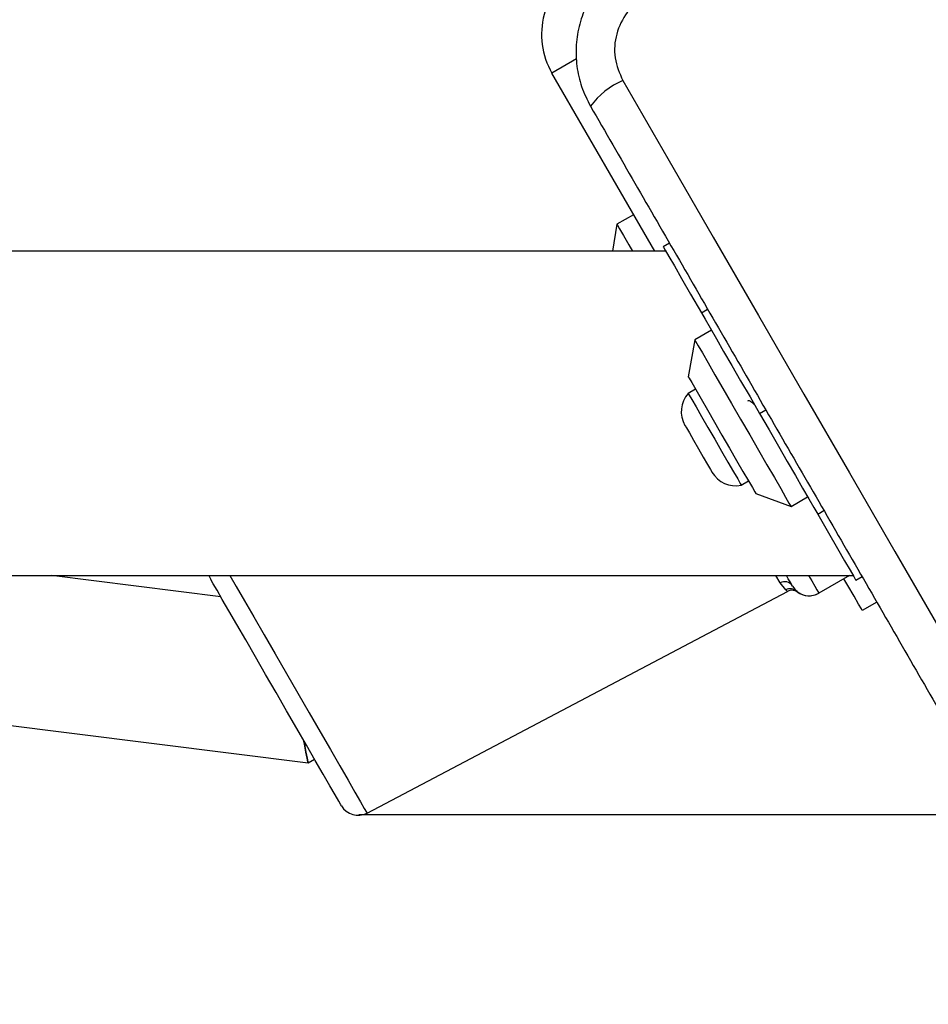
# Model space of a CAD drawing. Units: millimetres. Extents: x 3522 to 10937, y 1912 to 11302.
# Drawn here: x 6945 to 7039, y 4718 to 4820 of the extents above; entities that cross this region are included whole.
import ezdxf

# ---------------------------------------------------------------- set-up
doc = ezdxf.new("R2010")
doc.units = ezdxf.units.MM
doc.layers.add('Dimensions', color=7, linetype='Continuous')
doc.styles.get("Standard").update_dxf_attribs({"font": 'arial.ttf'})
doc.dimstyles.new('ISO-25', dxfattribs={"dimtxt": 2.5, "dimasz": 2.5, "dimexe": 1.25, "dimexo": 0.625, "dimtad": 1, "dimtxsty": 'Standard', "dimcen": 2.5, "dimadec": 0, "dimazin": 0, "dimtfac": 1, "dimtmove": 0, "dimatfit": 3, "dimfxl": 1, "dimarcsym": 0})

# ---------------------------------------------------------------- blocks, each defined once
blk = doc.blocks.new('*D20')
at = {"layer": 'Defpoints', "color": 0, "transparency": 16777216}
for p in [(3522.09, 5950.4), (9282.09, 5950.4), (9282.09, 1932.89)]:
    blk.add_point(p, dxfattribs=at)
at = {"layer": 'Dimensions', "color": 0, "lineweight": -2, "transparency": 16777216}
for p, q in [((3522.09, 5949.78), (3522.09, 1931.64)), ((9282.09, 5949.78), (9282.09, 1931.64)), ((3592.09, 1932.89), (9212.09, 1932.89))]:
    blk.add_line(p, q, dxfattribs=at)
at = {"layer": 'Dimensions', "color": 0, "transparency": 16777216}
for points in [[(3592.09, 1944.55), (3592.09, 1921.22), (3522.09, 1932.89)], [(9212.09, 1944.55), (9212.09, 1921.22), (9282.09, 1932.89)]]:
    blk.add_solid(points, dxfattribs=at)
at = {"layer": 'Dimensions', "color": 0, "transparency": 16777216, "insert": (6402.09, 2010.1), "char_height": 150, "attachment_point": 5}
blk.add_mtext('5760', dxfattribs=at)
blk = doc.blocks.new('*D21')
at = {"layer": 'Defpoints', "color": 0, "transparency": 16777216}
for p in [(6402.09, 8662.89), (10915.31, 8662.89), (6402.09, 3237.92)]:
    blk.add_point(p, dxfattribs=at)
at = {"layer": 'Dimensions', "color": 0, "lineweight": -2, "transparency": 16777216}
for p, q in [((6402.72, 8662.89), (10916.56, 8662.89)), ((10915.31, 3307.92), (10915.31, 8592.89)), ((6402.72, 3237.92), (10916.56, 3237.92))]:
    blk.add_line(p, q, dxfattribs=at)
at = {"layer": 'Dimensions', "color": 0, "transparency": 16777216}
for points in [[(10903.64, 8592.89), (10926.97, 8592.89), (10915.31, 8662.89)], [(10903.64, 3307.92), (10926.97, 3307.92), (10915.31, 3237.92)]]:
    blk.add_solid(points, dxfattribs=at)
at = {"layer": 'Dimensions', "color": 0, "transparency": 16777216, "insert": (10838.1, 5950.4), "char_height": 150, "attachment_point": 5, "rotation": 90}
blk.add_mtext('5425', dxfattribs=at)
blk = doc.blocks.new('*D22')
at = {"layer": 'Defpoints', "color": 0, "transparency": 16777216}
for p in [(7049.45, 7163.25), (8376.08, 7163.25), (6979.6, 4737.24)]:
    blk.add_point(p, dxfattribs=at)
at = {"layer": 'Dimensions', "color": 0, "lineweight": -2, "transparency": 16777216}
for p, q in [((7050.08, 7163.25), (8377.33, 7163.25)), ((8376.08, 4807.24), (8376.08, 7093.25)), ((6980.23, 4737.24), (8377.33, 4737.24))]:
    blk.add_line(p, q, dxfattribs=at)
at = {"layer": 'Dimensions', "color": 0, "transparency": 16777216}
for points in [[(8364.42, 7093.25), (8387.75, 7093.25), (8376.08, 7163.25)], [(8364.42, 4807.24), (8387.75, 4807.24), (8376.08, 4737.24)]]:
    blk.add_solid(points, dxfattribs=at)
at = {"layer": 'Dimensions', "color": 0, "transparency": 16777216, "insert": (8298.87, 5950.25), "char_height": 150, "attachment_point": 5, "rotation": 90}
blk.add_mtext('2426', dxfattribs=at)
blk = doc.blocks.new('*D23')
at = {"layer": 'Defpoints', "color": 0, "transparency": 16777216}
for p in [(5026.09, 5925.4), (7776.09, 5925.19), (7776.09, 4359.5)]:
    blk.add_point(p, dxfattribs=at)
at = {"layer": 'Dimensions', "color": 0, "lineweight": -2, "transparency": 16777216}
for p, q in [((5026.09, 5924.78), (5026.09, 4358.25)), ((7776.09, 5924.57), (7776.09, 4358.25)), ((5096.09, 4359.5), (7706.09, 4359.5))]:
    blk.add_line(p, q, dxfattribs=at)
at = {"layer": 'Dimensions', "color": 0, "transparency": 16777216}
for points in [[(5096.09, 4371.17), (5096.09, 4347.83), (5026.09, 4359.5)], [(7706.09, 4371.17), (7706.09, 4347.83), (7776.09, 4359.5)]]:
    blk.add_solid(points, dxfattribs=at)
at = {"layer": 'Dimensions', "color": 0, "transparency": 16777216, "insert": (6401.09, 4436.71), "char_height": 150, "attachment_point": 5}
blk.add_mtext('2750', dxfattribs=at)

msp = doc.modelspace()

# ---------------------------------------------------------------- linework, layer by layer
for p, q in [((7002.87, 4815.78), (7000.29, 4814.29)), ((7010.98, 4795.78), (7000.29, 4814.29)), ((7008.79, 4799.57), (7007.06, 4798.57)), ((7007.06, 4798.57), (7006.58, 4795.78)), ((7012.52, 4796.61), (7011.87, 4796.24)), ((7012.14, 4795.78), (6710.43, 4795.78)), ((7015.83, 4789.37), (7016.48, 4789.75)), ((7016.87, 4787.58), (7015.14, 4786.58)), ((7015.14, 4786.58), (7014.47, 4782.73)), ((7015.22, 4781.43), (7014.47, 4781)), ((7021.87, 4778.92), (7022.52, 4779.29)), ((7019.97, 4771.47), (7020.72, 4771.9)), ((7021.47, 4770.61), (7025.14, 4769.26)), ((7025.14, 4769.26), (7026.87, 4770.26)), ((7027.91, 4768.46), (7028.56, 4768.84)), ((6710.43, 4762.08), (7031.59, 4762.08)), ((6819.74, 4762.08), (6974.98, 4742.61)), ((6965.89, 4759.87), (6948.32, 4762.08)), ((7024, 4761.31), (7023.55, 4762.08)), ((7031.2, 4762.08), (7028.03, 4760.25)), ((7031.87, 4761.6), (7032.52, 4761.97)), ((7024.61, 4760.58), (7024, 4761.31)), ((7024.78, 4760.43), (7024.61, 4760.58)), ((7025.72, 4760.47), (7025.79, 4760.4)), ((6981.09, 4737.39), (7024.79, 4760.43)), ((7025.79, 4760.4), (7025.8, 4760.39)), ((7034.06, 4759.31), (7032.54, 4758.43)), ((6974.98, 4742.61), (6975.64, 4742.99))]:
    msp.add_line(p, q)
at = {"flags": 128}
for points in [[(7007.67, 4813.52), (7012.35, 4805.4), (7017.06, 4797.25), (7021.77, 4789.09), (7026.49, 4780.92), (7031.21, 4772.75), (7035.92, 4764.58), (7040.62, 4756.44), (7045.31, 4748.32)], [(7007.06, 4798.57), (7007.11, 4798.48), (7007.33, 4798.09), (7007.73, 4797.41), (7008.28, 4796.45), (7008.67, 4795.78)], [(7011.87, 4796.24), (7011.89, 4796.2), (7012.08, 4795.87), (7012.46, 4795.22), (7013.02, 4794.24), (7013.78, 4792.93), (7014.71, 4791.31), (7015.83, 4789.37)], [(7015.83, 4789.37), (7016.22, 4788.71), (7016.74, 4787.8), (7017.39, 4786.68), (7018.14, 4785.37), (7018.99, 4783.9), (7019.91, 4782.31), (7020.88, 4780.63), (7021.87, 4778.92)], [(7015.14, 4786.58), (7015.23, 4786.42), (7015.5, 4785.96), (7015.93, 4785.2), (7016.52, 4784.19), (7017.24, 4782.94), (7018.06, 4781.52), (7018.96, 4779.96), (7019.9, 4778.33), (7020.85, 4776.69), (7021.77, 4775.09), (7022.64, 4773.59), (7023.41, 4772.25), (7024.07, 4771.11), (7024.58, 4770.22), (7024.93, 4769.61), (7025.11, 4769.3), (7025.14, 4769.26)], [(7014.47, 4782.73), (7014.56, 4782.58), (7014.82, 4782.13), (7015.24, 4781.41), (7015.79, 4780.45), (7016.45, 4779.3), (7017.19, 4778.02), (7017.97, 4776.67), (7018.75, 4775.32), (7019.49, 4774.04), (7020.15, 4772.89), (7020.71, 4771.93), (7021.13, 4771.21), (7021.38, 4770.76), (7021.47, 4770.61), (7021.47, 4770.61)], [(7014.47, 4781), (7014.56, 4780.83), (7014.84, 4780.36), (7015.27, 4779.6), (7015.84, 4778.61), (7016.51, 4777.47), (7017.22, 4776.23)], [(7021.87, 4778.92), (7022.86, 4777.2), (7023.83, 4775.53), (7024.74, 4773.94), (7025.59, 4772.47), (7026.35, 4771.15), (7027, 4770.03), (7027.52, 4769.13), (7027.91, 4768.46)], [(7014.12, 4777.68), (7014.13, 4777.67), (7014.27, 4777.42), (7014.58, 4776.89), (7015.01, 4776.13), (7015.52, 4775.25)], [(7017.22, 4776.23), (7017.93, 4775), (7018.59, 4773.85), (7019.16, 4772.86), (7019.6, 4772.11), (7019.87, 4771.63), (7019.97, 4771.47)], [(7015.52, 4775.25), (7016.02, 4774.38), (7016.46, 4773.62), (7016.77, 4773.08), (7016.91, 4772.84), (7016.92, 4772.83)], [(7027.91, 4768.46), (7029.02, 4766.52), (7029.96, 4764.9), (7030.71, 4763.6), (7031.28, 4762.62), (7031.66, 4761.97), (7031.85, 4761.64), (7031.87, 4761.6)], [(6964.68, 4762.08), (6964.69, 4762.02), (6964.85, 4761.67)], [(6971.64, 4749.92), (6970.55, 4751.8), (6969.49, 4753.64), (6968.49, 4755.38), (6967.56, 4756.98), (6966.74, 4758.4), (6966.05, 4759.59), (6965.51, 4760.54), (6965.12, 4761.21), (6964.9, 4761.59), (6964.85, 4761.67)], [(6966.84, 4762.08), (6967.49, 4760.95), (6968.35, 4759.46), (6969.33, 4757.77), (6970.39, 4755.92), (6971.53, 4753.95), (6972.71, 4751.91), (6973.9, 4749.85), (6975.08, 4747.81), (6976.22, 4745.84), (6977.28, 4743.99), (6978.26, 4742.3), (6979.12, 4740.81), (6979.84, 4739.56), (6980.41, 4738.57), (6980.81, 4737.87), (6981.04, 4737.48), (6981.09, 4737.39)], [(7025.3, 4760.98), (7025.27, 4761.03), (7025.18, 4761.18), (7025.05, 4761.42), (7024.86, 4761.74), (7024.66, 4762.08)], [(7026.97, 4762.08), (7027.3, 4761.52), (7027.61, 4760.98), (7027.84, 4760.58), (7027.98, 4760.33), (7028.03, 4760.25)], [(7032.54, 4758.43), (7032.45, 4758.6), (7032.16, 4759.09), (7031.69, 4759.92), (7031.03, 4761.05), (7030.63, 4761.75)], [(6978.43, 4738.16), (6978.38, 4738.25), (6978.16, 4738.63), (6977.77, 4739.3), (6977.23, 4740.24), (6976.53, 4741.44), (6975.72, 4742.86), (6974.79, 4744.45), (6973.79, 4746.19), (6972.73, 4748.03), (6971.64, 4749.92)], [(6974.98, 4742.61), (6974.95, 4742.73), (6974.88, 4743.11), (6974.75, 4743.72), (6974.59, 4744.54), (6974.5, 4744.96)], [(6974.5, 4744.96), (6974.59, 4744.54), (6974.75, 4743.72), (6974.88, 4743.11), (6974.95, 4742.73), (6974.98, 4742.61)]]:
    msp.add_lwpolyline(points, dxfattribs=at)
for centre, radius, start, end in [((7007.22, 4818.29), 8, 120, 210), ((7010.97, 4805.93), 8.27, 113.5381, 143.6475), ((7016.58, 4779.1), 2.84, 137.9848, 210), ((7019.38, 4774.25), 2.84, 210, 282.0152), ((7024.48, 4760.47), 0.966, 31.9186, 119.7693), ((7025.08, 4759.72), 0.986, 49.341, 118.6244), ((7025.25, 4759.54), 1, 49.1468, 117.9121), ((7027.03, 4761.98), 2, 210, 300), ((7027.02, 4761.97), 2, 232.158, 300.0097), ((6980.16, 4739.16), 2, 210, 297.7974)]:
    msp.add_arc(centre, radius, start, end)
for points, knots in [([(7008.43, 4826.2), (7007.8, 4825.79), (7006.56, 4824.98), (7005.06, 4823.33), (7003.89, 4821.47), (7003.12, 4819.4), (7002.75, 4817.21), (7002.83, 4815.01), (7003.31, 4812.83), (7003.97, 4811.51), (7004.31, 4810.84)], [0, 0, 0, 0, 0.127825, 0.250004, 0.375729, 0.499757, 0.62375, 0.749431, 0.871885, 1, 1, 1, 1]), ([(7009.99, 4822.2), (7009.32, 4821.71), (7007.98, 4820.71), (7006.89, 4818.38), (7006.67, 4815.82), (7007.33, 4814.28), (7007.67, 4813.52)], [0, 0, 0, 0, 0.250027, 0.499749, 0.749401, 1, 1, 1, 1]), ([(7004.31, 4810.84), (7007.38, 4805.51), (7013.53, 4794.87), (7022.81, 4778.79), (7032.09, 4762.72), (7038.23, 4752.07), (7041.31, 4746.75)], [0, 0, 0, 0, 0.249998, 0.5, 0.749999, 1, 1, 1, 1]), ([(7021.34, 4779.83), (7021.25, 4779.91), (7021, 4780.12), (7020.76, 4780.27), (7020.67, 4780.21), (7020.63, 4780.19)], [0, 0, 0, 0, 0.2817152, 0.7246974, 1, 1, 1, 1])]:
    msp.add_open_spline(points, degree=3, knots=knots)

# ---------------------------------------------------------------- dimensions: what is measured, and where the dimension line sits
at = {"layer": 'Dimensions'}
for base, p1, p2, picture, middle in [((10915.31, 8662.89), (6402.09, 3237.92), (6402.09, 8662.89), '*D21', (10838.1, 5950.4)), ((8376.08, 7163.25), (6979.6, 4737.24), (7049.45, 7163.25), '*D22', (8298.87, 5950.25))]:
    dim = msp.add_linear_dim(base=base, p1=p1, p2=p2, angle=90, dimstyle='ISO-25', override={"dimtxt": 150, "dimasz": 70, "dimdec": 0}, dxfattribs=at)
    dim.commit()
    dim.dimension.update_dxf_attribs({"geometry": picture, "text_midpoint": middle})
dim = msp.add_linear_dim(base=(9282.09, 1932.89), p1=(3522.09, 5950.4), p2=(9282.09, 5950.4), dimstyle='ISO-25', override={"dimtxt": 150, "dimasz": 70, "dimdec": 0}, dxfattribs=at)
dim.commit()
dim.dimension.update_dxf_attribs({"geometry": '*D20', "text_midpoint": (6402.09, 1932.89), "dimtype": 160})
dim = msp.add_linear_dim(base=(7776.09, 4359.5), p1=(5026.09, 5925.4), p2=(7776.09, 5925.19), dimstyle='ISO-25', override={"dimtxt": 150, "dimasz": 70, "dimdec": 0}, dxfattribs=at)
dim.commit()
dim.dimension.update_dxf_attribs({"geometry": '*D23', "text_midpoint": (6401.09, 4436.71)})

doc.saveas('drawing.dxf')
